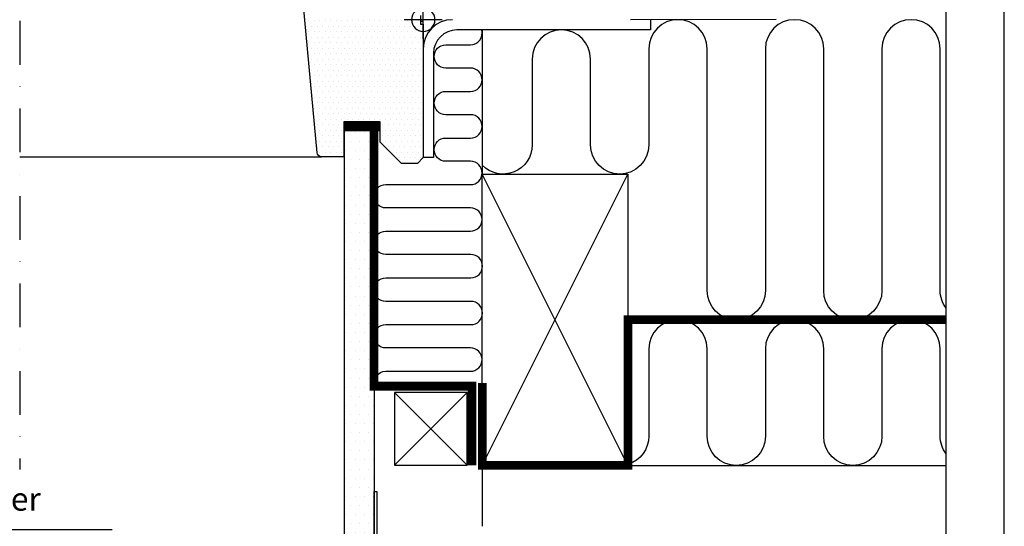
# Model space of a CAD drawing. Units: millimetres. Extents: x -33 to 3780, y 0 to 2780.
# Drawn here: x 3104 to 3780, y 386 to 734 of the extents above; entities that cross this region are included whole.
import ezdxf
from ezdxf.enums import TextEntityAlignment as Align

# ---------------------------------------------------------------- set-up
doc = ezdxf.new("R2010")
doc.units = ezdxf.units.MM
doc.header["$LTSCALE"] = 60
doc.header["$MEASUREMENT"] = 0
doc.linetypes.add('DASHDOT', pattern=[1, 0.5, -0.25, 0, -0.25])
doc.linetypes.add('HIDDEN', pattern=[0.375, 0.25, -0.125])
for name, color, linetype in [('-', 6, 'Continuous'), ('VELUX_FLASHING', 4, 'Continuous'), ('VELUX_FRAME', 6, 'Continuous'), ('VELUX_HATCH', 8, 'Continuous'), ('VELUX_INFO', 6, 'Continuous'), ('VELUX_INSULATION', 8, 'Continuous'), ('VELUX_LINNING', 7, 'Continuous'), ('VELUX_ROOFCONSTRUCTION', 7, 'Continuous'), ('VELUX_ROOFWINDOW', 7, 'Continuous'), ('VELUX_TEXT', 1, 'Continuous'), ('VELUX_VAPOUR-BARRIER', 1, 'HIDDEN')]:
    doc.layers.add(name, color=color, linetype=linetype)
doc.styles.add('ROMANC', font='romanc')
doc.styles.add('ROMANS', font='romans')
doc.dimstyles.new('MLS_A3_1T5', dxfattribs={"dimtxt": 16, "dimasz": 24, "dimexe": 2, "dimexo": 0, "dimgap": 8, "dimtad": 1, "dimtoh": 1, "dimdec": 0, "dimzin": 0, "dimdsep": 46, "dimtxsty": 'ROMANS', "dimcen": 0.09, "dimclrd": 256, "dimclre": 256, "dimclrt": 256, "dimadec": 0, "dimazin": 0, "dimtfac": 1, "dimtdec": 0, "dimtix": 1, "dimtmove": 0, "dimatfit": 3, "dimfxl": 1, "dimtolj": 1, "dimtzin": 0, "dimarcsym": 0})

# ---------------------------------------------------------------- blocks, each defined once
blk = doc.blocks.new('A3T10_RAMME_VER')
at = {"layer": '-'}
for points in [[(0, 1390), (0, 0), (1890, 0), (1890, 1390)], [(20, 20), (1870, 20), (1870, 1370), (20, 1370)]]:
    blk.add_lwpolyline(points, close=True, dxfattribs=at)
at = {"layer": '-', "color": 1}
for tag, style, p in [('TXT1', 'ROMANS', (18.83, 1372.7)), ('TXT2', 'ROMANC', (932.84, 3.44)), ('TXT3', 'ROMANC', (1565.22, 3.98))]:
    blk.add_attdef(tag, text='', height=8, dxfattribs=dict(at, style=style)).set_placement(p, align=Align.BOTTOM_LEFT)
blk = doc.blocks.new('*X39')
at = {"color": 0}
for p, q in [((3328.125, 656.25), (3328.125, 656.25)), ((3334.375, 656.25), (3334.375, 656.25)), ((3340.625, 656.25), (3340.625, 656.25)), ((3346.875, 656.25), (3346.875, 656.25)), ((3331.25, 650), (3331.25, 650)), ((3337.5, 650), (3337.5, 650)), ((3343.75, 650), (3343.75, 650)), ((3328.125, 643.75), (3328.125, 643.75)), ((3334.375, 643.75), (3334.375, 643.75)), ((3340.625, 643.75), (3340.625, 643.75)), ((3346.875, 643.75), (3346.875, 643.75)), ((3331.25, 637.5), (3331.25, 637.5)), ((3337.5, 637.5), (3337.5, 637.5)), ((3343.75, 637.5), (3343.75, 637.5)), ((3328.125, 631.25), (3328.125, 631.25)), ((3334.375, 631.25), (3334.375, 631.25)), ((3340.625, 631.25), (3340.625, 631.25)), ((3346.875, 631.25), (3346.875, 631.25)), ((3331.25, 625), (3331.25, 625)), ((3337.5, 625), (3337.5, 625)), ((3343.75, 625), (3343.75, 625)), ((3328.125, 618.75), (3328.125, 618.75)), ((3334.375, 618.75), (3334.375, 618.75)), ((3340.625, 618.75), (3340.625, 618.75)), ((3346.875, 618.75), (3346.875, 618.75)), ((3331.25, 612.5), (3331.25, 612.5)), ((3337.5, 612.5), (3337.5, 612.5)), ((3343.75, 612.5), (3343.75, 612.5)), ((3328.125, 606.25), (3328.125, 606.25)), ((3334.375, 606.25), (3334.375, 606.25)), ((3340.625, 606.25), (3340.625, 606.25)), ((3346.875, 606.25), (3346.875, 606.25)), ((3331.25, 600), (3331.25, 600)), ((3337.5, 600), (3337.5, 600)), ((3343.75, 600), (3343.75, 600)), ((3328.125, 593.75), (3328.125, 593.75)), ((3334.375, 593.75), (3334.375, 593.75)), ((3340.625, 593.75), (3340.625, 593.75)), ((3346.875, 593.75), (3346.875, 593.75)), ((3328.125, 581.25), (3328.125, 581.25)), ((3331.25, 587.5), (3331.25, 587.5)), ((3334.375, 581.25), (3334.375, 581.25)), ((3337.5, 587.5), (3337.5, 587.5)), ((3340.625, 581.25), (3340.625, 581.25)), ((3343.75, 587.5), (3343.75, 587.5)), ((3346.875, 581.25), (3346.875, 581.25)), ((3331.25, 575), (3331.25, 575)), ((3337.5, 575), (3337.5, 575)), ((3343.75, 575), (3343.75, 575)), ((3328.125, 568.75), (3328.125, 568.75)), ((3334.375, 568.75), (3334.375, 568.75)), ((3340.625, 568.75), (3340.625, 568.75)), ((3346.875, 568.75), (3346.875, 568.75)), ((3331.25, 562.5), (3331.25, 562.5)), ((3337.5, 562.5), (3337.5, 562.5)), ((3343.75, 562.5), (3343.75, 562.5)), ((3328.125, 556.25), (3328.125, 556.25)), ((3334.375, 556.25), (3334.375, 556.25)), ((3340.625, 556.25), (3340.625, 556.25)), ((3346.875, 556.25), (3346.875, 556.25)), ((3331.25, 550), (3331.25, 550)), ((3337.5, 550), (3337.5, 550)), ((3343.75, 550), (3343.75, 550)), ((3328.125, 543.75), (3328.125, 543.75)), ((3334.375, 543.75), (3334.375, 543.75)), ((3340.625, 543.75), (3340.625, 543.75)), ((3346.875, 543.75), (3346.875, 543.75)), ((3331.25, 537.5), (3331.25, 537.5)), ((3337.5, 537.5), (3337.5, 537.5)), ((3343.75, 537.5), (3343.75, 537.5)), ((3328.125, 531.25), (3328.125, 531.25)), ((3334.375, 531.25), (3334.375, 531.25)), ((3340.625, 531.25), (3340.625, 531.25)), ((3346.875, 531.25), (3346.875, 531.25)), ((3331.25, 525), (3331.25, 525)), ((3337.5, 525), (3337.5, 525)), ((3343.75, 525), (3343.75, 525)), ((3328.125, 518.75), (3328.125, 518.75)), ((3334.375, 518.75), (3334.375, 518.75)), ((3340.625, 518.75), (3340.625, 518.75)), ((3346.875, 518.75), (3346.875, 518.75)), ((3331.25, 512.5), (3331.25, 512.5)), ((3337.5, 512.5), (3337.5, 512.5)), ((3343.75, 512.5), (3343.75, 512.5)), ((3328.125, 506.25), (3328.125, 506.25)), ((3334.375, 506.25), (3334.375, 506.25)), ((3340.625, 506.25), (3340.625, 506.25)), ((3346.875, 506.25), (3346.875, 506.25)), ((3328.125, 493.75), (3328.125, 493.75)), ((3331.25, 500), (3331.25, 500)), ((3334.375, 493.75), (3334.375, 493.75)), ((3337.5, 500), (3337.5, 500)), ((3340.625, 493.75), (3340.625, 493.75)), ((3343.75, 500), (3343.75, 500)), ((3346.875, 493.75), (3346.875, 493.75)), ((3331.25, 487.5), (3331.25, 487.5)), ((3337.5, 487.5), (3337.5, 487.5)), ((3343.75, 487.5), (3343.75, 487.5)), ((3328.125, 481.25), (3328.125, 481.25)), ((3334.375, 481.25), (3334.375, 481.25)), ((3340.625, 481.25), (3340.625, 481.25)), ((3346.875, 481.25), (3346.875, 481.25)), ((3331.25, 475), (3331.25, 475)), ((3337.5, 475), (3337.5, 475)), ((3343.75, 475), (3343.75, 475)), ((3328.125, 468.75), (3328.125, 468.75)), ((3334.375, 468.75), (3334.375, 468.75)), ((3340.625, 468.75), (3340.625, 468.75)), ((3346.875, 468.75), (3346.875, 468.75)), ((3331.25, 462.5), (3331.25, 462.5)), ((3337.5, 462.5), (3337.5, 462.5)), ((3343.75, 462.5), (3343.75, 462.5)), ((3328.125, 456.25), (3328.125, 456.25)), ((3334.375, 456.25), (3334.375, 456.25)), ((3340.625, 456.25), (3340.625, 456.25)), ((3346.875, 456.25), (3346.875, 456.25)), ((3331.25, 450), (3331.25, 450)), ((3337.5, 450), (3337.5, 450)), ((3343.75, 450), (3343.75, 450)), ((3328.125, 443.75), (3328.125, 443.75)), ((3334.375, 443.75), (3334.375, 443.75)), ((3340.625, 443.75), (3340.625, 443.75)), ((3346.875, 443.75), (3346.875, 443.75)), ((3331.25, 437.5), (3331.25, 437.5)), ((3337.5, 437.5), (3337.5, 437.5)), ((3343.75, 437.5), (3343.75, 437.5)), ((3328.125, 431.25), (3328.125, 431.25)), ((3334.375, 431.25), (3334.375, 431.25)), ((3340.625, 431.25), (3340.625, 431.25)), ((3346.875, 431.25), (3346.875, 431.25)), ((3331.25, 425), (3331.25, 425)), ((3337.5, 425), (3337.5, 425)), ((3343.75, 425), (3343.75, 425)), ((3328.125, 418.75), (3328.125, 418.75)), ((3331.25, 412.5), (3331.25, 412.5)), ((3334.375, 418.75), (3334.375, 418.75)), ((3337.5, 412.5), (3337.5, 412.5)), ((3340.625, 418.75), (3340.625, 418.75)), ((3343.75, 412.5), (3343.75, 412.5)), ((3346.875, 418.75), (3346.875, 418.75)), ((3328.125, 406.25), (3328.125, 406.25)), ((3334.375, 406.25), (3334.375, 406.25)), ((3340.625, 406.25), (3340.625, 406.25)), ((3346.875, 406.25), (3346.875, 406.25)), ((3331.25, 400), (3331.25, 400)), ((3337.5, 400), (3337.5, 400)), ((3343.75, 400), (3343.75, 400)), ((3328.125, 393.75), (3328.125, 393.75)), ((3334.375, 393.75), (3334.375, 393.75)), ((3340.625, 393.75), (3340.625, 393.75)), ((3346.875, 393.75), (3346.875, 393.75)), ((3331.25, 387.5), (3331.25, 387.5)), ((3337.5, 387.5), (3337.5, 387.5)), ((3343.75, 387.5), (3343.75, 387.5)), ((3328.125, 381.25), (3328.125, 381.25)), ((3334.375, 381.25), (3334.375, 381.25)), ((3340.625, 381.25), (3340.625, 381.25)), ((3346.875, 381.25), (3346.875, 381.25)), ((3331.25, 375), (3331.25, 375)), ((3337.5, 375), (3337.5, 375)), ((3343.75, 375), (3343.75, 375)), ((3328.125, 368.75), (3328.125, 368.75)), ((3334.375, 368.75), (3334.375, 368.75)), ((3340.625, 368.75), (3340.625, 368.75)), ((3346.875, 368.75), (3346.875, 368.75)), ((3331.25, 362.5), (3331.25, 362.5)), ((3337.5, 362.5), (3337.5, 362.5)), ((3343.75, 362.5), (3343.75, 362.5)), ((3328.125, 356.25), (3328.125, 356.25)), ((3334.375, 356.25), (3334.375, 356.25)), ((3340.625, 356.25), (3340.625, 356.25)), ((3346.875, 356.25), (3346.875, 356.25))]:
    blk.add_line(p, q, dxfattribs=at)
blk = doc.blocks.new('*X13')
at = {"color": 0}
for p, q in [((0.79, -2.29), (0.79, -2.29)), ((1.73, -0.42), (1.73, -0.42)), ((2.67, -2.29), (2.67, -2.29)), ((3.6, -0.42), (3.6, -0.42)), ((4.54, -2.29), (4.54, -2.29)), ((5.48, -0.42), (5.48, -0.42)), ((6.42, -2.29), (6.42, -2.29)), ((7.35, -0.42), (7.35, -0.42)), ((8.29, -2.29), (8.29, -2.29)), ((9.23, -0.42), (9.23, -0.42)), ((10.17, -2.29), (10.17, -2.29)), ((11.1, -0.42), (11.1, -0.42)), ((12.04, -2.29), (12.04, -2.29)), ((12.98, -0.42), (12.98, -0.42)), ((13.92, -2.29), (13.92, -2.29)), ((14.85, -0.42), (14.85, -0.42)), ((15.79, -2.29), (15.79, -2.29)), ((16.73, -0.42), (16.73, -0.42)), ((17.67, -2.29), (17.67, -2.29)), ((18.6, -0.42), (18.6, -0.42)), ((19.54, -2.29), (19.54, -2.29)), ((20.48, -0.42), (20.48, -0.42)), ((21.42, -2.29), (21.42, -2.29)), ((22.35, -0.42), (22.35, -0.42)), ((23.29, -2.29), (23.29, -2.29)), ((24.23, -0.42), (24.23, -0.42)), ((25.17, -2.29), (25.17, -2.29)), ((26.1, -0.42), (26.1, -0.42)), ((27.04, -2.29), (27.04, -2.29)), ((27.98, -0.42), (27.98, -0.42)), ((28.92, -2.29), (28.92, -2.29)), ((29.85, -0.42), (29.85, -0.42)), ((30.79, -2.29), (30.79, -2.29)), ((31.73, -0.42), (31.73, -0.42)), ((32.67, -2.29), (32.67, -2.29)), ((33.6, -0.42), (33.6, -0.42)), ((34.54, -2.29), (34.54, -2.29)), ((35.48, -0.42), (35.48, -0.42)), ((36.42, -2.29), (36.42, -2.29)), ((37.35, -0.42), (37.35, -0.42)), ((38.29, -2.29), (38.29, -2.29)), ((39.23, -0.42), (39.23, -0.42)), ((40.17, -2.29), (40.17, -2.29)), ((0.79, -6.04), (0.79, -6.04)), ((1.73, -4.17), (1.73, -4.17)), ((2.67, -6.04), (2.67, -6.04)), ((3.6, -4.17), (3.6, -4.17)), ((4.54, -6.04), (4.54, -6.04)), ((5.48, -4.17), (5.48, -4.17)), ((6.42, -6.04), (6.42, -6.04)), ((7.35, -4.17), (7.35, -4.17)), ((8.29, -6.04), (8.29, -6.04)), ((9.23, -4.17), (9.23, -4.17)), ((10.17, -6.04), (10.17, -6.04)), ((11.1, -4.17), (11.1, -4.17)), ((12.04, -6.04), (12.04, -6.04)), ((12.98, -4.17), (12.98, -4.17)), ((13.92, -6.04), (13.92, -6.04)), ((14.85, -4.17), (14.85, -4.17)), ((15.79, -6.04), (15.79, -6.04)), ((16.73, -4.17), (16.73, -4.17)), ((17.67, -6.04), (17.67, -6.04)), ((18.6, -4.17), (18.6, -4.17)), ((19.54, -6.04), (19.54, -6.04)), ((20.48, -4.17), (20.48, -4.17)), ((21.42, -6.04), (21.42, -6.04)), ((22.35, -4.17), (22.35, -4.17)), ((23.29, -6.04), (23.29, -6.04)), ((24.23, -4.17), (24.23, -4.17)), ((25.17, -6.04), (25.17, -6.04)), ((26.1, -4.17), (26.1, -4.17)), ((27.04, -6.04), (27.04, -6.04)), ((27.98, -4.17), (27.98, -4.17)), ((28.92, -6.04), (28.92, -6.04)), ((29.85, -4.17), (29.85, -4.17)), ((30.79, -6.04), (30.79, -6.04)), ((31.73, -4.17), (31.73, -4.17)), ((32.67, -6.04), (32.67, -6.04)), ((33.6, -4.17), (33.6, -4.17)), ((34.54, -6.04), (34.54, -6.04)), ((35.48, -4.17), (35.48, -4.17)), ((36.42, -6.04), (36.42, -6.04)), ((37.35, -4.17), (37.35, -4.17)), ((38.29, -6.04), (38.29, -6.04)), ((39.23, -4.17), (39.23, -4.17)), ((0.79, -9.79), (0.79, -9.79)), ((1.73, -7.92), (1.73, -7.92)), ((2.67, -9.79), (2.67, -9.79)), ((3.6, -7.92), (3.6, -7.92)), ((4.54, -9.79), (4.54, -9.79)), ((5.48, -7.92), (5.48, -7.92)), ((6.42, -9.79), (6.42, -9.79)), ((7.35, -7.92), (7.35, -7.92)), ((8.29, -9.79), (8.29, -9.79)), ((9.23, -7.92), (9.23, -7.92)), ((10.17, -9.79), (10.17, -9.79)), ((11.1, -7.92), (11.1, -7.92)), ((12.04, -9.79), (12.04, -9.79)), ((12.98, -7.92), (12.98, -7.92)), ((13.92, -9.79), (13.92, -9.79)), ((14.85, -7.92), (14.85, -7.92)), ((15.79, -9.79), (15.79, -9.79)), ((16.73, -7.92), (16.73, -7.92)), ((17.67, -9.79), (17.67, -9.79)), ((18.6, -7.92), (18.6, -7.92)), ((19.54, -9.79), (19.54, -9.79)), ((20.48, -7.92), (20.48, -7.92)), ((21.42, -9.79), (21.42, -9.79)), ((22.35, -7.92), (22.35, -7.92)), ((23.29, -9.79), (23.29, -9.79)), ((24.23, -7.92), (24.23, -7.92)), ((25.17, -9.79), (25.17, -9.79)), ((26.1, -7.92), (26.1, -7.92)), ((27.04, -9.79), (27.04, -9.79)), ((27.98, -7.92), (27.98, -7.92)), ((28.92, -9.79), (28.92, -9.79)), ((29.85, -7.92), (29.85, -7.92)), ((30.79, -9.79), (30.79, -9.79)), ((31.73, -7.92), (31.73, -7.92)), ((32.67, -9.79), (32.67, -9.79)), ((33.6, -7.92), (33.6, -7.92)), ((34.54, -9.79), (34.54, -9.79)), ((35.48, -7.92), (35.48, -7.92)), ((36.42, -9.79), (36.42, -9.79)), ((37.35, -7.92), (37.35, -7.92)), ((38.29, -9.79), (38.29, -9.79)), ((39.23, -7.92), (39.23, -7.92)), ((1.73, -11.67), (1.73, -11.67)), ((3.6, -11.67), (3.6, -11.67)), ((5.48, -11.67), (5.48, -11.67)), ((7.35, -11.67), (7.35, -11.67)), ((9.23, -11.67), (9.23, -11.67)), ((11.1, -11.67), (11.1, -11.67)), ((12.98, -11.67), (12.98, -11.67)), ((14.85, -11.67), (14.85, -11.67)), ((16.73, -11.67), (16.73, -11.67)), ((18.6, -11.67), (18.6, -11.67)), ((20.48, -11.67), (20.48, -11.67)), ((22.35, -11.67), (22.35, -11.67)), ((24.23, -11.67), (24.23, -11.67)), ((26.1, -11.67), (26.1, -11.67)), ((27.98, -11.67), (27.98, -11.67)), ((29.85, -11.67), (29.85, -11.67)), ((31.73, -11.67), (31.73, -11.67)), ((33.6, -11.67), (33.6, -11.67)), ((35.48, -11.67), (35.48, -11.67)), ((37.35, -11.67), (37.35, -11.67)), ((39.23, -11.67), (39.23, -11.67)), ((0.79, -13.54), (0.79, -13.54)), ((1.73, -15.42), (1.73, -15.42)), ((2.67, -13.54), (2.67, -13.54)), ((3.6, -15.42), (3.6, -15.42)), ((4.54, -13.54), (4.54, -13.54)), ((5.48, -15.42), (5.48, -15.42)), ((6.42, -13.54), (6.42, -13.54)), ((7.35, -15.42), (7.35, -15.42)), ((8.29, -13.54), (8.29, -13.54)), ((9.23, -15.42), (9.23, -15.42)), ((10.17, -13.54), (10.17, -13.54)), ((11.1, -15.42), (11.1, -15.42)), ((12.04, -13.54), (12.04, -13.54)), ((12.98, -15.42), (12.98, -15.42)), ((13.92, -13.54), (13.92, -13.54)), ((14.85, -15.42), (14.85, -15.42)), ((15.79, -13.54), (15.79, -13.54)), ((16.73, -15.42), (16.73, -15.42)), ((17.67, -13.54), (17.67, -13.54)), ((18.6, -15.42), (18.6, -15.42)), ((19.54, -13.54), (19.54, -13.54)), ((20.48, -15.42), (20.48, -15.42)), ((21.42, -13.54), (21.42, -13.54)), ((22.35, -15.42), (22.35, -15.42)), ((23.29, -13.54), (23.29, -13.54)), ((24.23, -15.42), (24.23, -15.42)), ((25.17, -13.54), (25.17, -13.54)), ((26.1, -15.42), (26.1, -15.42)), ((27.04, -13.54), (27.04, -13.54)), ((27.98, -15.42), (27.98, -15.42)), ((28.92, -13.54), (28.92, -13.54)), ((29.85, -15.42), (29.85, -15.42)), ((30.79, -13.54), (30.79, -13.54)), ((31.73, -15.42), (31.73, -15.42)), ((32.67, -13.54), (32.67, -13.54)), ((33.6, -15.42), (33.6, -15.42)), ((34.54, -13.54), (34.54, -13.54)), ((35.48, -15.42), (35.48, -15.42)), ((36.42, -13.54), (36.42, -13.54)), ((37.35, -15.42), (37.35, -15.42)), ((38.29, -13.54), (38.29, -13.54)), ((0.79, -17.29), (0.79, -17.29)), ((1.73, -19.17), (1.73, -19.17)), ((2.67, -17.29), (2.67, -17.29)), ((3.6, -19.17), (3.6, -19.17)), ((4.54, -17.29), (4.54, -17.29)), ((5.48, -19.17), (5.48, -19.17)), ((6.42, -17.29), (6.42, -17.29)), ((7.35, -19.17), (7.35, -19.17)), ((8.29, -17.29), (8.29, -17.29)), ((9.23, -19.17), (9.23, -19.17)), ((10.17, -17.29), (10.17, -17.29)), ((11.1, -19.17), (11.1, -19.17)), ((12.04, -17.29), (12.04, -17.29)), ((12.98, -19.17), (12.98, -19.17)), ((13.92, -17.29), (13.92, -17.29)), ((14.85, -19.17), (14.85, -19.17)), ((15.79, -17.29), (15.79, -17.29)), ((16.73, -19.17), (16.73, -19.17)), ((17.67, -17.29), (17.67, -17.29)), ((18.6, -19.17), (18.6, -19.17)), ((19.54, -17.29), (19.54, -17.29)), ((20.48, -19.17), (20.48, -19.17)), ((21.42, -17.29), (21.42, -17.29)), ((22.35, -19.17), (22.35, -19.17)), ((23.29, -17.29), (23.29, -17.29)), ((24.23, -19.17), (24.23, -19.17)), ((25.17, -17.29), (25.17, -17.29)), ((26.1, -19.17), (26.1, -19.17)), ((27.04, -17.29), (27.04, -17.29)), ((27.98, -19.17), (27.98, -19.17)), ((28.92, -17.29), (28.92, -17.29)), ((29.85, -19.17), (29.85, -19.17)), ((30.79, -17.29), (30.79, -17.29)), ((31.73, -19.17), (31.73, -19.17)), ((32.67, -17.29), (32.67, -17.29)), ((33.6, -19.17), (33.6, -19.17)), ((34.54, -17.29), (34.54, -17.29)), ((35.48, -19.17), (35.48, -19.17)), ((36.42, -17.29), (36.42, -17.29)), ((37.35, -19.17), (37.35, -19.17)), ((38.29, -17.29), (38.29, -17.29)), ((0.79, -21.04), (0.79, -21.04)), ((1.73, -22.92), (1.73, -22.92)), ((2.67, -21.04), (2.67, -21.04)), ((3.6, -22.92), (3.6, -22.92)), ((4.54, -21.04), (4.54, -21.04)), ((5.48, -22.92), (5.48, -22.92)), ((6.42, -21.04), (6.42, -21.04)), ((7.35, -22.92), (7.35, -22.92)), ((8.29, -21.04), (8.29, -21.04)), ((9.23, -22.92), (9.23, -22.92)), ((10.17, -21.04), (10.17, -21.04)), ((11.1, -22.92), (11.1, -22.92)), ((12.04, -21.04), (12.04, -21.04)), ((12.98, -22.92), (12.98, -22.92)), ((13.92, -21.04), (13.92, -21.04)), ((14.85, -22.92), (14.85, -22.92)), ((15.79, -21.04), (15.79, -21.04)), ((16.73, -22.92), (16.73, -22.92)), ((17.67, -21.04), (17.67, -21.04)), ((18.6, -22.92), (18.6, -22.92)), ((19.54, -21.04), (19.54, -21.04)), ((20.48, -22.92), (20.48, -22.92)), ((21.42, -21.04), (21.42, -21.04)), ((22.35, -22.92), (22.35, -22.92)), ((23.29, -21.04), (23.29, -21.04)), ((24.23, -22.92), (24.23, -22.92)), ((25.17, -21.04), (25.17, -21.04)), ((26.1, -22.92), (26.1, -22.92)), ((27.04, -21.04), (27.04, -21.04)), ((27.98, -22.92), (27.98, -22.92)), ((28.92, -21.04), (28.92, -21.04)), ((29.85, -22.92), (29.85, -22.92)), ((30.79, -21.04), (30.79, -21.04)), ((31.73, -22.92), (31.73, -22.92)), ((32.67, -21.04), (32.67, -21.04)), ((33.6, -22.92), (33.6, -22.92)), ((34.54, -21.04), (34.54, -21.04)), ((35.48, -22.92), (35.48, -22.92)), ((36.42, -21.04), (36.42, -21.04)), ((37.35, -22.92), (37.35, -22.92)), ((38.29, -21.04), (38.29, -21.04)), ((0.79, -24.79), (0.79, -24.79)), ((1.73, -26.67), (1.73, -26.67)), ((2.67, -24.79), (2.67, -24.79)), ((3.6, -26.67), (3.6, -26.67)), ((4.54, -24.79), (4.54, -24.79)), ((5.48, -26.67), (5.48, -26.67)), ((6.42, -24.79), (6.42, -24.79)), ((7.35, -26.67), (7.35, -26.67)), ((8.29, -24.79), (8.29, -24.79)), ((9.23, -26.67), (9.23, -26.67)), ((10.17, -24.79), (10.17, -24.79)), ((11.1, -26.67), (11.1, -26.67)), ((12.04, -24.79), (12.04, -24.79)), ((12.98, -26.67), (12.98, -26.67)), ((13.92, -24.79), (13.92, -24.79)), ((14.85, -26.67), (14.85, -26.67)), ((15.79, -24.79), (15.79, -24.79)), ((16.73, -26.67), (16.73, -26.67)), ((17.67, -24.79), (17.67, -24.79)), ((18.6, -26.67), (18.6, -26.67)), ((19.54, -24.79), (19.54, -24.79)), ((20.48, -26.67), (20.48, -26.67)), ((21.42, -24.79), (21.42, -24.79)), ((22.35, -26.67), (22.35, -26.67)), ((23.29, -24.79), (23.29, -24.79)), ((24.23, -26.67), (24.23, -26.67)), ((25.17, -24.79), (25.17, -24.79)), ((26.1, -26.67), (26.1, -26.67)), ((27.04, -24.79), (27.04, -24.79)), ((27.98, -26.67), (27.98, -26.67)), ((28.92, -24.79), (28.92, -24.79)), ((29.85, -26.67), (29.85, -26.67)), ((30.79, -24.79), (30.79, -24.79)), ((31.73, -26.67), (31.73, -26.67)), ((32.67, -24.79), (32.67, -24.79)), ((33.6, -26.67), (33.6, -26.67)), ((34.54, -24.79), (34.54, -24.79)), ((35.48, -26.67), (35.48, -26.67)), ((36.42, -24.79), (36.42, -24.79)), ((37.35, -26.67), (37.35, -26.67)), ((38.29, -24.79), (38.29, -24.79)), ((0.79, -28.54), (0.79, -28.54)), ((2.67, -28.54), (2.67, -28.54)), ((4.54, -28.54), (4.54, -28.54)), ((6.42, -28.54), (6.42, -28.54)), ((8.29, -28.54), (8.29, -28.54)), ((10.17, -28.54), (10.17, -28.54)), ((12.04, -28.54), (12.04, -28.54)), ((13.92, -28.54), (13.92, -28.54)), ((15.79, -28.54), (15.79, -28.54)), ((17.67, -28.54), (17.67, -28.54)), ((19.54, -28.54), (19.54, -28.54)), ((21.42, -28.54), (21.42, -28.54)), ((23.29, -28.54), (23.29, -28.54)), ((25.17, -28.54), (25.17, -28.54)), ((27.04, -28.54), (27.04, -28.54)), ((28.92, -28.54), (28.92, -28.54)), ((30.79, -28.54), (30.79, -28.54)), ((32.67, -28.54), (32.67, -28.54)), ((34.54, -28.54), (34.54, -28.54)), ((36.42, -28.54), (36.42, -28.54)), ((0.79, -32.29), (0.79, -32.29)), ((1.73, -30.42), (1.73, -30.42)), ((2.67, -32.29), (2.67, -32.29)), ((3.6, -30.42), (3.6, -30.42)), ((4.54, -32.29), (4.54, -32.29)), ((5.48, -30.42), (5.48, -30.42)), ((6.42, -32.29), (6.42, -32.29)), ((7.35, -30.42), (7.35, -30.42)), ((8.29, -32.29), (8.29, -32.29)), ((9.23, -30.42), (9.23, -30.42)), ((10.17, -32.29), (10.17, -32.29)), ((11.1, -30.42), (11.1, -30.42)), ((12.04, -32.29), (12.04, -32.29)), ((12.98, -30.42), (12.98, -30.42)), ((13.92, -32.29), (13.92, -32.29)), ((14.85, -30.42), (14.85, -30.42)), ((15.79, -32.29), (15.79, -32.29)), ((16.73, -30.42), (16.73, -30.42)), ((17.67, -32.29), (17.67, -32.29)), ((18.6, -30.42), (18.6, -30.42)), ((19.54, -32.29), (19.54, -32.29)), ((20.48, -30.42), (20.48, -30.42)), ((21.42, -32.29), (21.42, -32.29)), ((22.35, -30.42), (22.35, -30.42)), ((23.29, -32.29), (23.29, -32.29)), ((24.23, -30.42), (24.23, -30.42)), ((25.17, -32.29), (25.17, -32.29)), ((26.1, -30.42), (26.1, -30.42)), ((27.04, -32.29), (27.04, -32.29)), ((27.98, -30.42), (27.98, -30.42)), ((28.92, -32.29), (28.92, -32.29)), ((29.85, -30.42), (29.85, -30.42)), ((30.79, -32.29), (30.79, -32.29)), ((31.73, -30.42), (31.73, -30.42)), ((32.67, -32.29), (32.67, -32.29)), ((33.6, -30.42), (33.6, -30.42)), ((34.54, -32.29), (34.54, -32.29)), ((35.48, -30.42), (35.48, -30.42)), ((36.42, -32.29), (36.42, -32.29)), ((37.35, -30.42), (37.35, -30.42)), ((0.79, -36.04), (0.79, -36.04)), ((1.73, -34.17), (1.73, -34.17)), ((2.67, -36.04), (2.67, -36.04)), ((3.6, -34.17), (3.6, -34.17)), ((4.54, -36.04), (4.54, -36.04)), ((5.48, -34.17), (5.48, -34.17)), ((6.42, -36.04), (6.42, -36.04)), ((7.35, -34.17), (7.35, -34.17)), ((8.29, -36.04), (8.29, -36.04)), ((9.23, -34.17), (9.23, -34.17)), ((10.17, -36.04), (10.17, -36.04)), ((11.1, -34.17), (11.1, -34.17)), ((12.04, -36.04), (12.04, -36.04)), ((12.98, -34.17), (12.98, -34.17)), ((13.92, -36.04), (13.92, -36.04)), ((14.85, -34.17), (14.85, -34.17)), ((16.73, -34.17), (16.73, -34.17)), ((18.6, -34.17), (18.6, -34.17)), ((20.48, -34.17), (20.48, -34.17)), ((22.35, -34.17), (22.35, -34.17)), ((24.23, -34.17), (24.23, -34.17)), ((26.1, -34.17), (26.1, -34.17)), ((27.98, -34.17), (27.98, -34.17)), ((28.92, -36.04), (28.92, -36.04)), ((29.85, -34.17), (29.85, -34.17)), ((30.79, -36.04), (30.79, -36.04)), ((31.73, -34.17), (31.73, -34.17)), ((32.67, -36.04), (32.67, -36.04)), ((33.6, -34.17), (33.6, -34.17)), ((34.54, -36.04), (34.54, -36.04)), ((35.48, -34.17), (35.48, -34.17)), ((36.42, -36.04), (36.42, -36.04)), ((37.35, -34.17), (37.35, -34.17)), ((0.79, -39.79), (0.79, -39.79)), ((1.73, -37.92), (1.73, -37.92)), ((2.67, -39.79), (2.67, -39.79)), ((3.6, -37.92), (3.6, -37.92)), ((4.54, -39.79), (4.54, -39.79)), ((5.48, -37.92), (5.48, -37.92)), ((6.42, -39.79), (6.42, -39.79)), ((7.35, -37.92), (7.35, -37.92)), ((8.29, -39.79), (8.29, -39.79)), ((9.23, -37.92), (9.23, -37.92)), ((10.17, -39.79), (10.17, -39.79)), ((11.1, -37.92), (11.1, -37.92)), ((12.04, -39.79), (12.04, -39.79)), ((12.98, -37.92), (12.98, -37.92)), ((13.92, -39.79), (13.92, -39.79)), ((27.98, -37.92), (27.98, -37.92)), ((28.92, -39.79), (28.92, -39.79)), ((29.85, -37.92), (29.85, -37.92)), ((30.79, -39.79), (30.79, -39.79)), ((31.73, -37.92), (31.73, -37.92)), ((32.67, -39.79), (32.67, -39.79)), ((33.6, -37.92), (33.6, -37.92)), ((34.54, -39.79), (34.54, -39.79)), ((35.48, -37.92), (35.48, -37.92)), ((36.42, -39.79), (36.42, -39.79)), ((0.79, -43.54), (0.79, -43.54)), ((1.73, -41.67), (1.73, -41.67)), ((2.67, -43.54), (2.67, -43.54)), ((3.6, -41.67), (3.6, -41.67)), ((4.54, -43.54), (4.54, -43.54)), ((5.48, -41.67), (5.48, -41.67)), ((6.42, -43.54), (6.42, -43.54)), ((7.35, -41.67), (7.35, -41.67)), ((8.29, -43.54), (8.29, -43.54)), ((9.23, -41.67), (9.23, -41.67)), ((10.17, -43.54), (10.17, -43.54)), ((11.1, -41.67), (11.1, -41.67)), ((12.04, -43.54), (12.04, -43.54)), ((12.98, -41.67), (12.98, -41.67)), ((27.98, -41.67), (27.98, -41.67)), ((28.92, -43.54), (28.92, -43.54)), ((29.85, -41.67), (29.85, -41.67)), ((30.79, -43.54), (30.79, -43.54)), ((31.73, -41.67), (31.73, -41.67)), ((32.67, -43.54), (32.67, -43.54)), ((33.6, -41.67), (33.6, -41.67)), ((34.54, -43.54), (34.54, -43.54)), ((35.48, -41.67), (35.48, -41.67)), ((36.42, -43.54), (36.42, -43.54)), ((0.79, -47.29), (0.79, -47.29)), ((1.73, -45.42), (1.73, -45.42)), ((2.67, -47.29), (2.67, -47.29)), ((3.6, -45.42), (3.6, -45.42)), ((4.54, -47.29), (4.54, -47.29)), ((5.48, -45.42), (5.48, -45.42)), ((6.42, -47.29), (6.42, -47.29)), ((7.35, -45.42), (7.35, -45.42)), ((8.29, -47.29), (8.29, -47.29)), ((9.23, -45.42), (9.23, -45.42)), ((11.1, -45.42), (11.1, -45.42)), ((27.98, -45.42), (27.98, -45.42)), ((29.85, -45.42), (29.85, -45.42)), ((31.73, -45.42), (31.73, -45.42)), ((33.6, -45.42), (33.6, -45.42)), ((35.48, -45.42), (35.48, -45.42)), ((3.6, -49.17), (3.6, -49.17)), ((5.48, -49.17), (5.48, -49.17)), ((7.35, -49.17), (7.35, -49.17))]:
    blk.add_line(p, q, dxfattribs=at)
blk = doc.blocks.new('V21_PAKNING')
at = {"layer": 'VELUX_ROOFWINDOW', "const_width": 3}
blk.add_lwpolyline([(27.3, -36.2), (14.8, -36.2)], dxfattribs=at)
blk = doc.blocks.new('V21VEA_above')
at = {"layer": 'VELUX_ROOFWINDOW', "color": 1}
for p, q in [((0, -6.5), (0, 6.5)), ((-6.5, 0), (6.5, 0))]:
    blk.add_line(p, q, dxfattribs=at)
at = {"layer": 'VELUX_ROOFWINDOW'}
blk.add_lwpolyline([(0.98, 1.5), (0.98, -1.5), (-0.02, -1.5), (-0.02, -47.3), (1.98, -49.3), (7.48, -49.3), (14.78, -42), (14.78, -35), (27.28, -35), (27.28, -47), (34.91, -47, 0.387373), (36.41, -45.64), (41.98, 14.7)], format="xyb", dxfattribs=at)
at = {"layer": 'VELUX_ROOFWINDOW', "color": 1}
blk.add_circle((0, 0), 4, dxfattribs=at)
at = {"layer": 'VELUX_HATCH', "linetype": 'Continuous'}
blk.add_blockref('*X13', (0, 0), dxfattribs=at)
at = {"layer": 'VELUX_HATCH'}
blk.add_blockref('V21_PAKNING', (0, 0), dxfattribs=at)

msp = doc.modelspace()

# ---------------------------------------------------------------- linework, layer by layer
at = {"layer": 'VELUX_INFO', "color": 8, "linetype": 'DASHDOT'}
msp.add_line((3104.24, 973.03), (3104.24, 424.71), dxfattribs=at)
at = {"layer": 'VELUX_INSULATION'}
for p, q in [((3421.63, 726.53), (3421.7, 627.53)), ((3521.7, 527.53), (3740, 527.53))]:
    msp.add_line(p, q, dxfattribs=at)
msp.add_lwpolyline([(3381.27, 732.29), (3379.05, 732.29)], dxfattribs=at)
for points in [[(3740, 535.55, -0.161875), (3736.02, 547.53), (3736.02, 713.53, 1), (3696.02, 713.53), (3696.02, 547.53, -1), (3656.02, 547.53), (3656.02, 713.53, 1), (3616.02, 713.53), (3616.02, 547.53, -1), (3576.02, 547.53), (3576.02, 713.53, 1), (3536.02, 713.53), (3536.02, 647.53, -1), (3496.02, 647.53), (3496.02, 706.53, 1), (3456.02, 706.53), (3456.02, 647.53, -0.67294), (3421.69, 633.57)], [(3348.88, 488.7, -0.245271), (3355.44, 492.13), (3413.59, 492.13, 1), (3413.59, 508.13), (3355.44, 508.13, -1), (3355.44, 524.13), (3413.86, 524.13, 1), (3413.86, 540.13), (3355.44, 540.13, -0.417192), (3347.44, 548.21, -0.417192), (3355.44, 556.29), (3413.86, 556.29, 1), (3413.86, 572.29), (3355.44, 572.29, -1), (3355.44, 588.29), (3413.59, 588.29, 1), (3413.59, 604.29), (3355.44, 604.29, -1), (3355.44, 620.29), (3413.64, 620.29, 1), (3413.64, 636.29), (3396.64, 636.29, -1), (3396.64, 652.29), (3413.64, 652.29, 1), (3413.64, 668.29), (3396.64, 668.29, -1), (3396.64, 684.29), (3413.64, 684.29, 1), (3413.64, 700.29), (3396.64, 700.29, -1), (3396.64, 716.29), (3413.64, 716.29, 0.499824), (3421.32, 726.53)], [(3740, 435.55, -0.161875), (3736.02, 447.53), (3736.02, 507.53, 1), (3696.02, 507.53), (3696.02, 447.53, -1), (3656.02, 447.53), (3656.02, 507.53, 1), (3616.02, 507.53), (3616.02, 447.53, -1), (3576.02, 447.53), (3576.02, 507.53, 1), (3536.02, 507.53), (3536.02, 447.53, -0.332213), (3521.7, 428.35)]]:
    msp.add_lwpolyline(points, format="xyb", dxfattribs=at)
at = {"layer": 'VELUX_LINNING'}
msp.add_line((3347.44, 662.87), (3327.04, 662.87), dxfattribs=at)
msp.add_lwpolyline([(3347.44, 662.87), (3347.44, 353.55), (3327.04, 353.55), (3327.04, 662.87)], dxfattribs=at)
at = {"layer": 'VELUX_LINNING', "flags": 128}
msp.add_lwpolyline([(3347.44, 351.53), (3347.44, 409.53), (3349.44, 409.53), (3349.44, 351.53)], dxfattribs=at)
at = {"layer": 'VELUX_ROOFCONSTRUCTION'}
for p, q in [((3623.35, 733.56), (3523.35, 733.52)), ((3521.7, 427.53), (3421.7, 627.53)), ((3421.7, 427.53), (3521.7, 627.53)), ((3421.7, 427.53), (3421.7, 627.53)), ((3421.7, 627.53), (3521.7, 627.53)), ((3521.7, 627.53), (3521.7, 427.53)), ((3411.37, 427.61), (3361.37, 477.61)), ((3361.37, 427.61), (3411.37, 477.61)), ((3521.7, 427.53), (3421.7, 427.53)), ((3421.7, 427.53), (3421.7, 385.82)), ((3421.71, 427.53), (3740, 427.53))]:
    msp.add_line(p, q, dxfattribs=at)
msp.add_lwpolyline([(3411.37, 427.61), (3411.37, 477.61), (3361.37, 477.61), (3361.37, 427.61), (3411.37, 427.61)], dxfattribs=at)
at = {"layer": 'VELUX_ROOFWINDOW', "color": 3}
for p, q in [((3537.24, 733.53), (3537.24, 726.53)), ((3537.24, 726.53), (3404.24, 726.53)), ((3381.24, 713.53), (3381.24, 638.87)), ((3388.24, 710.53), (3388.24, 638.87)), ((3388.24, 638.87), (3381.24, 638.87))]:
    msp.add_line(p, q, dxfattribs=at)
at = {"layer": 'VELUX_ROOFWINDOW'}
msp.add_line((3104.24, 639.47), (3311.38, 639.47), dxfattribs=at)
at = {"layer": 'VELUX_ROOFWINDOW', "color": 3}
for centre, radius in [((3401.24, 713.53), 20), ((3404.24, 710.53), 16)]:
    msp.add_arc(centre, radius, 90, 180, dxfattribs=at)
at = {"layer": 'VELUX_VAPOUR-BARRIER', "ltscale": 2, "const_width": 6}
for points in [[(3327.03, 659.87), (3347.43, 659.87), (3347.43, 481.91), (3414.71, 481.91), (3414.65, 427.61)], [(3740, 527.53), (3521.7, 527.53), (3521.7, 427.53), (3421.71, 427.53), (3421.7, 484.01)]]:
    msp.add_lwpolyline(points, dxfattribs=at)

# ---------------------------------------------------------------- block references
at = {"layer": 'VELUX_FLASHING', "xscale": -2, "yscale": 2, "zscale": 2}
msp.add_blockref('V21VEA_above', (3381.2, 733.47), dxfattribs=at)
at = {"layer": 'VELUX_FRAME', "xscale": 2, "yscale": 2, "zscale": 2}
msp.add_blockref('A3T10_RAMME_VER', (0, 0), dxfattribs=at)
at = {"layer": 'VELUX_HATCH', "color": 8, "extrusion": (0, 0, -1), "xscale": 2, "yscale": 2, "zscale": -2}
msp.add_blockref('V21_PAKNING', (-3381.44, 732.27), dxfattribs=at)
msp.add_blockref('V21_PAKNING', (-3381.44, 732.27), dxfattribs=at)
at = {"layer": 'VELUX_HATCH', "color": 8, "linetype": 'Continuous'}
msp.add_blockref('*X39', (0, 0), dxfattribs=at)

# ---------------------------------------------------------------- texts
at = {"layer": 'VELUX_TEXT', "insert": (2878.85, 391.41), "char_height": 16, "attachment_point": 7, "style": 'ROMANS'}
msp.add_mtext('VELUX\\PEBY adjustable trimmer', dxfattribs=at)

# ---------------------------------------------------------------- leaders
at = {"layer": 'VELUX_TEXT', "annotation_type": 0, "has_hookline": 1, "hookline_direction": 0, "text_width": 288.76}
msp.add_leader([(2789.62, 462.51), (2846.85, 383.41), (2870.85, 383.41)], dimstyle='MLS_A3_1T5', dxfattribs=at)

doc.saveas('drawing.dxf')
